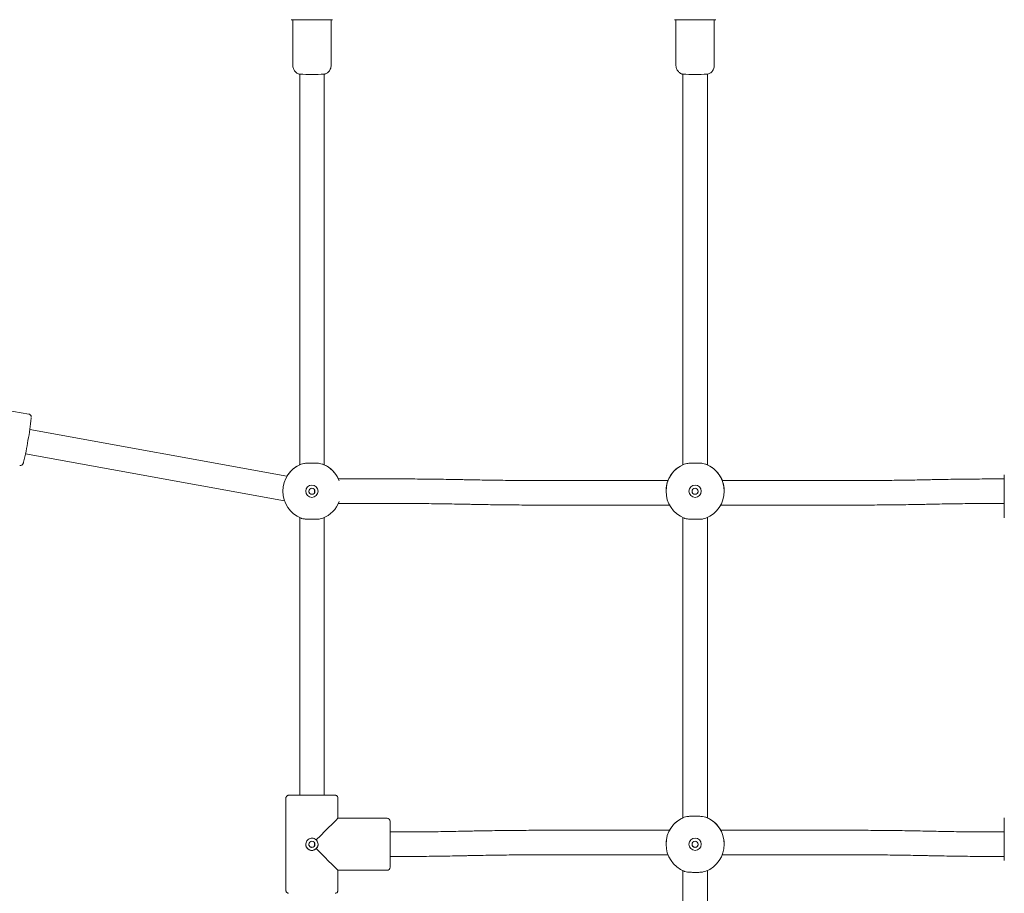
# Model space of a CAD drawing. Units: millimetres. Extents: x 5263 to 5391, y 1985 to 2177.
# Drawn here: x 5342 to 5349, y 2149 to 2155 of the extents above; entities that cross this region are included whole.
import ezdxf

# ---------------------------------------------------------------- set-up
doc = ezdxf.new("R2010")
doc.units = ezdxf.units.MM
doc.styles.get("Standard").update_dxf_attribs({"font": 'arial.ttf'})
doc.dimstyles.new('ISO-25', dxfattribs={"dimtxt": 2.5, "dimasz": 2.5, "dimexe": 1.25, "dimexo": 0.625, "dimtad": 1, "dimtxsty": 'Standard', "dimcen": 2.5, "dimadec": 0, "dimazin": 0, "dimtfac": 1, "dimtmove": 0, "dimatfit": 3, "dimfxl": 1, "dimarcsym": 0})

# ---------------------------------------------------------------- blocks, each defined once
blk = doc.blocks.new('*D2')
at = {"color": 0, "lineweight": -2, "transparency": 16777216}
for p, q in [((5329.5569, 2161.3322), (5376.676, 2161.3322)), ((5375.676, 2158.0302), (5375.676, 2151.6646)), ((5375.676, 2138.0442), (5375.676, 2144.4099)), ((5359.8155, 2134.7422), (5376.676, 2134.7422))]:
    blk.add_line(p, q, dxfattribs=at)
at = {"color": 0, "transparency": 16777216}
for points in [[(5375.1257, 2158.0302), (5376.2264, 2158.0302), (5375.676, 2161.3322)], [(5375.1257, 2138.0442), (5376.2264, 2138.0442), (5375.676, 2134.7422)]]:
    blk.add_solid(points, dxfattribs=at)
at = {"layer": 'Defpoints', "color": 0, "transparency": 16777216}
for p in [(5328.5569, 2161.3322), (5358.8155, 2134.7422), (5375.676, 2134.7422)]:
    blk.add_point(p, dxfattribs=at)
at = {"color": 0, "transparency": 16777216, "insert": (5375.676, 2148.0372), "char_height": 3.5, "attachment_point": 5}
blk.add_mtext('2,70', dxfattribs=at)
blk = doc.blocks.new('*D3')
at = {"color": 0, "lineweight": -2, "transparency": 16777216}
for p, q in [((5330.3688, 2159.1911), (5363.9934, 2159.1911)), ((5362.9934, 2155.8891), (5362.9934, 2150.594)), ((5362.9934, 2138.0442), (5362.9934, 2143.3393)), ((5357.4, 2134.7422), (5363.9934, 2134.7422))]:
    blk.add_line(p, q, dxfattribs=at)
at = {"color": 0, "transparency": 16777216}
for points in [[(5362.443, 2155.8891), (5363.5437, 2155.8891), (5362.9934, 2159.1911)], [(5362.443, 2138.0442), (5363.5437, 2138.0442), (5362.9934, 2134.7422)]]:
    blk.add_solid(points, dxfattribs=at)
at = {"layer": 'Defpoints', "color": 0, "transparency": 16777216}
for p in [(5329.3688, 2159.1911), (5356.4, 2134.7422), (5362.9934, 2134.7422)]:
    blk.add_point(p, dxfattribs=at)
at = {"color": 0, "transparency": 16777216, "insert": (5362.9934, 2146.9667), "char_height": 3.5, "attachment_point": 5}
blk.add_mtext('2,445', dxfattribs=at)

msp = doc.modelspace()

# ---------------------------------------------------------------- linework, layer by layer
at = {"color": 7, "linetype": 'Continuous', "lineweight": 15}
for p, q in [((5344.07515, 2154.99957), (5344.07515, 2154.7014)), ((5344.32515, 2154.7014), (5344.32515, 2154.99957)), ((5346.57515, 2154.99957), (5346.57515, 2154.7014)), ((5346.82515, 2154.7014), (5346.82515, 2154.99957)), ((5344.32515, 2154.7014), (5344.32513, 2154.70141)), ((5346.82515, 2154.7014), (5346.82513, 2154.70141)), ((5344.12015, 2154.64331), (5344.12015, 2152.09603)), ((5344.28015, 2152.09482), (5344.28015, 2154.64331)), ((5346.62015, 2154.64331), (5346.62015, 2152.09603)), ((5346.78015, 2152.09482), (5346.78015, 2154.64331)), ((5342.35244, 2152.42656), (5341.76185, 2152.53047)), ((5344.03678, 2152.021), (5342.35951, 2152.32586)), ((5342.33145, 2152.16834), (5344.02068, 2151.86131)), ((5344.72196, 2152.00374), (5344.37249, 2152.00374)), ((5345.2181, 2151.99835), (5345.21058, 2151.99852)), ((5346.52335, 2151.99317), (5345.7032, 2151.99317)), ((5347.73128, 2151.99317), (5346.87692, 2151.99317)), ((5348.22391, 2151.99852), (5348.21638, 2151.99835)), ((5348.71724, 2152.00374), (5348.71252, 2152.00374)), ((5348.71724, 2151.75064), (5348.71724, 2152.03064)), ((5344.01068, 2151.92852), (5344.01061, 2151.92387)), ((5344.21724, 2151.93394), (5344.21724, 2151.91335)), ((5344.01015, 2151.92387), (5344.01015, 2151.92367)), ((5346.51015, 2151.92387), (5346.51015, 2151.92367)), ((5346.89015, 2151.92367), (5346.89015, 2151.92387)), ((5344.37252, 2151.84374), (5344.72196, 2151.84374)), ((5345.20706, 2151.83856), (5345.21459, 2151.83839)), ((5345.7032, 2151.83317), (5346.53309, 2151.83317)), ((5346.86721, 2151.83317), (5347.73128, 2151.83317)), ((5347.73128, 2151.83333), (5347.73128, 2151.83317)), ((5347.73128, 2151.83317), (5347.735, 2151.83317)), ((5348.2199, 2151.83839), (5348.22742, 2151.83856)), ((5348.71252, 2151.84374), (5348.71724, 2151.84374)), ((5344.12015, 2151.75133), (5344.12015, 2149.94032)), ((5344.28015, 2149.94032), (5344.28015, 2151.75133)), ((5346.62015, 2151.75133), (5346.62015, 2149.79264)), ((5346.78015, 2149.79144), (5346.78015, 2151.75133)), ((5344.03015, 2149.92035), (5344.03015, 2149.32035)), ((5344.37015, 2149.79035), (5344.37015, 2149.92035)), ((5344.69015, 2149.79035), (5344.37015, 2149.79035)), ((5344.71015, 2149.77035), (5344.71015, 2149.47035)), ((5348.71724, 2149.51345), (5348.71724, 2149.79345)), ((5344.72196, 2149.70035), (5344.71015, 2149.70035)), ((5345.2145, 2149.70597), (5345.20697, 2149.70579)), ((5346.53327, 2149.71145), (5345.7032, 2149.71145)), ((5347.73128, 2149.71145), (5346.86703, 2149.71145)), ((5348.22751, 2149.70579), (5348.21999, 2149.70597)), ((5348.71724, 2149.70035), (5348.71252, 2149.70035)), ((5344.21724, 2149.63053), (5344.21724, 2149.61005)), ((5346.51015, 2149.62049), (5346.51015, 2149.62028)), ((5346.51015, 2149.62049), (5346.51015, 2149.62028)), ((5346.89015, 2149.62028), (5346.89015, 2149.62049)), ((5346.89015, 2149.62028), (5346.89015, 2149.62049)), ((5345.7032, 2149.55145), (5346.52306, 2149.55145)), ((5346.87724, 2149.55145), (5347.73128, 2149.55145)), ((5344.71015, 2149.54035), (5344.72196, 2149.54035)), ((5345.21067, 2149.54583), (5345.21819, 2149.54601)), ((5348.21629, 2149.54601), (5348.22382, 2149.54583)), ((5348.71252, 2149.54035), (5348.71724, 2149.54035)), ((5344.37015, 2149.32035), (5344.37015, 2149.45035)), ((5344.37015, 2149.45035), (5344.69015, 2149.45035)), ((5346.62015, 2149.44795), (5346.62015, 2147.29265)), ((5346.78015, 2147.29144), (5346.78015, 2149.44795))]:
    msp.add_line(p, q, dxfattribs=at)
at = {"color": 7, "linetype": 'Continuous', "lineweight": 15, "flags": 128}
for points in [[(5344.12015, 2149.94038), (5344.1181, 2149.94037), (5344.1181, 2149.94034), (5344.12169, 2149.94031), (5344.1287, 2149.94029), (5344.13884, 2149.94026), (5344.15166, 2149.94024), (5344.16659, 2149.94023), (5344.183, 2149.94022), (5344.20015, 2149.94022)], [(5344.20015, 2149.94011), (5344.22305, 2149.94011), (5344.24541, 2149.94012), (5344.26671, 2149.94014), (5344.28645, 2149.94015), (5344.30417, 2149.94018), (5344.31944, 2149.94021), (5344.33193, 2149.94024), (5344.34132, 2149.94027), (5344.34741, 2149.94031), (5344.35004, 2149.94034), (5344.34916, 2149.94038), (5344.34479, 2149.94041), (5344.33703, 2149.94045), (5344.32606, 2149.94048), (5344.31213, 2149.94051), (5344.29559, 2149.94054), (5344.28015, 2149.94055)], [(5344.20015, 2149.94022), (5344.2173, 2149.94022), (5344.23371, 2149.94023), (5344.24864, 2149.94024), (5344.26146, 2149.94026), (5344.2716, 2149.94029), (5344.27861, 2149.94031), (5344.2822, 2149.94034), (5344.2822, 2149.94037), (5344.28015, 2149.94038)]]:
    msp.add_lwpolyline(points, dxfattribs=at)
at = {"color": 7, "linetype": 'Continuous', "lineweight": 15}
for centre, radius in [((5344.20015, 2151.92346), 0.04), ((5344.20015, 2151.92355), 0.02), ((5346.70015, 2151.92346), 0.04), ((5346.70015, 2151.92355), 0.02), ((5344.20015, 2149.62014), 0.02), ((5346.70015, 2149.62009), 0.04), ((5346.70015, 2149.62017), 0.02)]:
    msp.add_circle(centre, radius, dxfattribs=at)
for centre, radius, start, end in [((5344.20015, 2188.12545), 33.12607, 269.766498, 270.233502), ((5346.70015, 2188.12545), 33.12607, 269.766498, 270.233502), ((5344.19979, 2173.41956), 18.77642, 269.756977, 270.245157), ((5346.69979, 2173.41956), 18.77642, 269.756977, 270.245157), ((5340.88667, 2152.54446), 1.4894, 348.79242, 354.46814), ((5340.58342, 2152.53783), 1.78678, 346.263784, 350.891388), ((5344.20015, 2151.92367), 0.19, 111.849443, 248.150557), ((5344.20014, 2151.92408), 0.18999, 114.900243, 149.32325), ((5344.20015, 2151.92367), 0.19, 20.899571, 68.151075), ((5344.20016, 2151.92408), 0.18999, 24.789472, 65.099494), ((5346.70015, 2151.92367), 0.19, 111.849443, 248.150557), ((5346.70015, 2151.92407), 0.19, 114.900822, 158.150993), ((5346.70015, 2151.92367), 0.19, 291.849446, 68.150554), ((5346.70015, 2151.92407), 0.19, 21.84952, 65.098497), ((5344.20015, 2151.92352), 0.04, 180.001974, 359.998026), ((5344.20002, 2151.92347), 0.01987, 179.607753, 0.416313), ((5346.70015, 2151.92352), 0.04, 180.001974, 359.998026), ((5346.70002, 2151.92347), 0.01987, 179.607753, 0.416313), ((5344.20015, 2151.92367), 0.19, 291.849178, 339.100333), ((5344.16376, 2174.23123), 24.29114, 269.732029, 270.085828), ((5344.10503, 2142.95186), 6.98871, 89.876007, 90.449697), ((5344.69015, 2149.77035), 0.02, 0, 90), ((5346.70015, 2149.62028), 0.19, 111.84943, 248.15057), ((5346.70014, 2149.6207), 0.18998, 114.530414, 151.465899), ((5346.70014, 2149.62069), 0.18999, 114.900124, 151.465309), ((5346.70015, 2149.62028), 0.19, 291.84943, 68.15057), ((5346.70016, 2149.62069), 0.18999, 28.534691, 65.099876), ((5344.20015, 2149.62011), 0.04, 180.003002, 269.999746), ((5344.20015, 2149.62011), 0.04, 270.003669, 359.996998), ((5346.70015, 2149.62013), 0.04, 180.00068, 359.99932), ((5344.69015, 2149.47035), 0.02, 270, 0)]:
    msp.add_arc(centre, radius, start, end, dxfattribs=at)
for major_axis, start_param, end_param in [((0.17, 0.17), 4.8787438, 6.2823847), ((0.17, -0.17), 4.8803449, 6.2839859)]:
    msp.add_ellipse((5344.20015, 2149.62035), major_axis=major_axis, ratio=0.0008006, start_param=start_param, end_param=end_param, dxfattribs=at)
for points, knots in [([(5344.0753, 2154.70152), (5344.07525, 2154.70101), (5344.07477, 2154.69597), (5344.07664, 2154.68678), (5344.08077, 2154.67506), (5344.08682, 2154.66531), (5344.09384, 2154.6575), (5344.10138, 2154.65152), (5344.10894, 2154.64725), (5344.11541, 2154.64456), (5344.11937, 2154.64358), (5344.12084, 2154.64322)], [0, 0, 0, 0, 0.0194615, 0.1898656, 0.3445647, 0.4866387, 0.6176109, 0.7378069, 0.8467108, 0.9432439, 1, 1, 1, 1]), ([(5344.28019, 2154.64343), (5344.28258, 2154.6441), (5344.28827, 2154.64569), (5344.2974, 2154.6504), (5344.30658, 2154.65743), (5344.31461, 2154.66674), (5344.3206, 2154.67743), (5344.3245, 2154.68928), (5344.32485, 2154.6975), (5344.32502, 2154.70142)], [0, 0, 0, 0, 0.0943776, 0.2240435, 0.3879485, 0.5311622, 0.6884813, 0.8513194, 1, 1, 1, 1]), ([(5346.5753, 2154.70152), (5346.57525, 2154.70101), (5346.57477, 2154.69597), (5346.57664, 2154.68678), (5346.58077, 2154.67506), (5346.58682, 2154.66531), (5346.59384, 2154.6575), (5346.60138, 2154.65152), (5346.60894, 2154.64725), (5346.61541, 2154.64456), (5346.61937, 2154.64358), (5346.62084, 2154.64322)], [0, 0, 0, 0, 0.0194615, 0.1898656, 0.3445647, 0.4866387, 0.6176109, 0.7378069, 0.8467108, 0.9432439, 1, 1, 1, 1]), ([(5346.78019, 2154.64343), (5346.78258, 2154.6441), (5346.78827, 2154.64569), (5346.7974, 2154.6504), (5346.80658, 2154.65743), (5346.81461, 2154.66674), (5346.8206, 2154.67743), (5346.8245, 2154.68928), (5346.82485, 2154.6975), (5346.82502, 2154.70142)], [0, 0, 0, 0, 0.0943776, 0.2240435, 0.3879485, 0.5311622, 0.6884813, 0.8513194, 1, 1, 1, 1]), ([(5342.36942, 2152.40433), (5342.36943, 2152.4045), (5342.36949, 2152.40572), (5342.36933, 2152.40771), (5342.36875, 2152.41165), (5342.36673, 2152.4168), (5342.36289, 2152.42174), (5342.35778, 2152.42541), (5342.3539, 2152.426), (5342.35244, 2152.42622)], [0, 0, 0, 0, 0.0359648, 0.257948, 0.4407767, 0.5722259, 0.7268197, 0.8969741, 1, 1, 1, 1]), ([(5342.29362, 2152.09204), (5342.29508, 2152.09174), (5342.29877, 2152.09099), (5342.30437, 2152.0925), (5342.30929, 2152.09528), (5342.31256, 2152.09846), (5342.3146, 2152.10135), (5342.31597, 2152.10394), (5342.31717, 2152.1069), (5342.31793, 2152.10902), (5342.31849, 2152.11106), (5342.31857, 2152.11134)], [0, 0, 0, 0, 0.076753, 0.1953085, 0.2944038, 0.3830807, 0.4668347, 0.5669339, 0.713526, 0.9614102, 1, 1, 1, 1]), ([(5344.12944, 2152.10002), (5344.12574, 2152.09844), (5344.11834, 2152.09528), (5344.11613, 2152.0942), (5344.11936, 2152.0957), (5344.12015, 2152.09607)], [0, 0, 0, 0, 0.4293803, 0.8598462, 1, 1, 1, 1]), ([(5344.12944, 2152.10002), (5344.13482, 2152.1016), (5344.14559, 2152.10475), (5344.16996, 2152.10657), (5344.19718, 2152.1072), (5344.22495, 2152.10682), (5344.24985, 2152.10518), (5344.26416, 2152.10252), (5344.2699, 2152.10038), (5344.27086, 2152.10002)], [0, 0, 0, 0, 0.1609273, 0.3218827, 0.4827387, 0.6444744, 0.8063296, 0.967422, 1, 1, 1, 1]), ([(5344.28171, 2152.09534), (5344.28176, 2152.09533), (5344.28189, 2152.09528), (5344.27505, 2152.09822), (5344.27086, 2152.10002)], [0, 0, 0, 0, 0.3889551, 1, 1, 1, 1]), ([(5346.62944, 2152.10002), (5346.62574, 2152.09844), (5346.61834, 2152.09528), (5346.61613, 2152.0942), (5346.61936, 2152.0957), (5346.62015, 2152.09607)], [0, 0, 0, 0, 0.4293803, 0.8598462, 1, 1, 1, 1]), ([(5346.62944, 2152.10002), (5346.63482, 2152.1016), (5346.64559, 2152.10475), (5346.66996, 2152.10657), (5346.69718, 2152.1072), (5346.72495, 2152.10682), (5346.74985, 2152.10518), (5346.76416, 2152.10252), (5346.7699, 2152.10038), (5346.77086, 2152.10002)], [0, 0, 0, 0, 0.1609273, 0.3218827, 0.4827387, 0.6444744, 0.8063296, 0.967422, 1, 1, 1, 1]), ([(5346.78171, 2152.09534), (5346.78176, 2152.09533), (5346.78189, 2152.09528), (5346.77505, 2152.09822), (5346.77086, 2152.10002)], [0, 0, 0, 0, 0.3889551, 1, 1, 1, 1]), ([(5344.37255, 2152.00374), (5344.37222, 2152.00447), (5344.37062, 2152.00807), (5344.37085, 2152.00766), (5344.3724, 2152.00418), (5344.37259, 2152.00374)], [0, 0, 0, 0, 0.1827433, 0.8957187, 1, 1, 1, 1]), ([(5345.21058, 2151.99852), (5345.19908, 2151.99876), (5345.16574, 2151.99948), (5345.10981, 2152.00052), (5345.04263, 2152.00156), (5344.97478, 2152.0024), (5344.9064, 2152.00305), (5344.83764, 2152.00348), (5344.7761, 2152.00371), (5344.73752, 2152.00373), (5344.72196, 2152.00374)], [0, 0, 0, 0, 0.07305556, 0.21194062, 0.35081553, 0.4896746, 0.6285206, 0.76735341, 0.90618399, 1, 1, 1, 1]), ([(5345.7032, 2151.99317), (5345.69117, 2151.99317), (5345.65628, 2151.99319), (5345.59856, 2151.99337), (5345.53024, 2151.99378), (5345.46228, 2151.99439), (5345.39484, 2151.99519), (5345.32808, 2151.9962), (5345.26915, 2151.99726), (5345.23279, 2151.99804), (5345.2181, 2151.99835)], [0, 0, 0, 0, 0.0730542, 0.2118853, 0.3507262, 0.4895611, 0.6283825, 0.7671949, 0.9059903, 1, 1, 1, 1]), ([(5346.5238, 2151.99478), (5346.52527, 2151.99821), (5346.52846, 2152.00566), (5346.5296, 2152.00768), (5346.52667, 2152.00165), (5346.52102, 2151.98816), (5346.51476, 2151.96745), (5346.51045, 2151.94446), (5346.51057, 2151.9293), (5346.51061, 2151.92387)], [0, 0, 0, 0, 0.1338564, 0.290931, 0.4348148, 0.5819821, 0.7427535, 0.9077188, 1, 1, 1, 1]), ([(5346.88969, 2151.92388), (5346.88981, 2151.92748), (5346.8902, 2151.93961), (5346.88708, 2151.95988), (5346.88154, 2151.98183), (5346.87505, 2151.99859), (5346.87094, 2152.00724), (5346.87137, 2152.00642), (5346.8743, 2152.0002), (5346.87623, 2151.99544), (5346.8765, 2151.99478)], [0, 0, 0, 0, 0.06147938, 0.20685999, 0.35686808, 0.51845854, 0.68306558, 0.83413122, 0.97704102, 1, 1, 1, 1]), ([(5348.21638, 2151.99835), (5348.20498, 2151.99811), (5348.17192, 2151.9974), (5348.11644, 2151.99637), (5348.0498, 2151.99533), (5347.98246, 2151.9945), (5347.91459, 2151.99386), (5347.84632, 2151.99342), (5347.78515, 2151.9932), (5347.74678, 2151.99318), (5347.73128, 2151.99317)], [0, 0, 0, 0, 0.0730387, 0.2117976, 0.3505843, 0.4893852, 0.6282043, 0.7670335, 0.9058709, 1, 1, 1, 1]), ([(5348.71252, 2152.00374), (5348.70041, 2152.00373), (5348.66527, 2152.00372), (5348.60716, 2152.00353), (5348.53836, 2152.00313), (5348.46993, 2152.00251), (5348.40199, 2152.0017), (5348.33471, 2152.00068), (5348.27534, 2151.99961), (5348.23869, 2151.99883), (5348.22391, 2151.99852)], [0, 0, 0, 0, 0.07304127, 0.21185756, 0.35068525, 0.48951648, 0.62835589, 0.76720633, 0.90607737, 1, 1, 1, 1]), ([(5344.72196, 2151.84374), (5344.73399, 2151.84373), (5344.76889, 2151.84372), (5344.82661, 2151.84354), (5344.89493, 2151.84313), (5344.96288, 2151.84252), (5345.03032, 2151.84171), (5345.09709, 2151.84071), (5345.15601, 2151.83964), (5345.19238, 2151.83887), (5345.20706, 2151.83856)], [0, 0, 0, 0, 0.0730542, 0.2118853, 0.3507261, 0.4895611, 0.6283826, 0.7671948, 0.9059904, 1, 1, 1, 1]), ([(5345.21459, 2151.83839), (5345.22608, 2151.83814), (5345.25942, 2151.83743), (5345.31535, 2151.83639), (5345.38253, 2151.83535), (5345.45039, 2151.8345), (5345.51876, 2151.83386), (5345.58752, 2151.83342), (5345.64906, 2151.8332), (5345.68765, 2151.83318), (5345.7032, 2151.83317)], [0, 0, 0, 0, 0.0730556, 0.2119408, 0.3508157, 0.4896747, 0.6285207, 0.7673534, 0.906184, 1, 1, 1, 1]), ([(5347.735, 2151.83317), (5347.74587, 2151.83318), (5347.77977, 2151.83319), (5347.83665, 2151.83337), (5347.90544, 2151.83378), (5347.97388, 2151.83439), (5348.04181, 2151.83521), (5348.10909, 2151.83622), (5348.16846, 2151.83729), (5348.20511, 2151.83807), (5348.2199, 2151.83839)], [0, 0, 0, 0, 0.0660635, 0.2059247, 0.3457975, 0.4856737, 0.6255583, 0.765454, 0.9053656, 1, 1, 1, 1]), ([(5348.22742, 2151.83856), (5348.23882, 2151.8388), (5348.27189, 2151.83951), (5348.32736, 2151.84054), (5348.394, 2151.84157), (5348.46134, 2151.84241), (5348.52922, 2151.84305), (5348.59749, 2151.84349), (5348.65865, 2151.84371), (5348.69702, 2151.84373), (5348.71252, 2151.84374)], [0, 0, 0, 0, 0.0730387, 0.2117976, 0.3505841, 0.4893853, 0.6282043, 0.7670334, 0.9058709, 1, 1, 1, 1]), ([(5344.27086, 2151.74732), (5344.26548, 2151.74572), (5344.25471, 2151.74252), (5344.23034, 2151.74066), (5344.20312, 2151.74001), (5344.17535, 2151.7404), (5344.15045, 2151.74208), (5344.13614, 2151.74479), (5344.1304, 2151.74695), (5344.12944, 2151.74732)], [0, 0, 0, 0, 0.1609278, 0.3218847, 0.4827412, 0.6444639, 0.8063193, 0.9674229, 1, 1, 1, 1]), ([(5346.77086, 2151.74732), (5346.76548, 2151.74572), (5346.75471, 2151.74252), (5346.73034, 2151.74066), (5346.70312, 2151.74001), (5346.67535, 2151.7404), (5346.65045, 2151.74208), (5346.63614, 2151.74479), (5346.6304, 2151.74695), (5346.62944, 2151.74732)], [0, 0, 0, 0, 0.1609278, 0.3218847, 0.4827412, 0.6444639, 0.8063193, 0.9674229, 1, 1, 1, 1]), ([(5344.04827, 2149.94026), (5344.04825, 2149.94026), (5344.04803, 2149.94024), (5344.04678, 2149.9401), (5344.04396, 2149.9395), (5344.03983, 2149.93775), (5344.03515, 2149.93413), (5344.03158, 2149.92851), (5344.02981, 2149.92336), (5344.03029, 2149.92056), (5344.03036, 2149.92013)], [0, 0, 0, 0, 0.0045515, 0.0459958, 0.1420308, 0.2960227, 0.488816, 0.7190183, 0.9566612, 1, 1, 1, 1]), ([(5344.36986, 2149.92045), (5344.36985, 2149.9221), (5344.36983, 2149.92588), (5344.36739, 2149.93098), (5344.36397, 2149.93509), (5344.36037, 2149.9377), (5344.35705, 2149.93922), (5344.35446, 2149.93991), (5344.35303, 2149.94017), (5344.35262, 2149.9402), (5344.35262, 2149.9402)], [0, 0, 0, 0, 0.1689466, 0.3880328, 0.5674023, 0.7191237, 0.8449705, 0.9430984, 0.9997809, 1, 1, 1, 1]), ([(5346.62944, 2149.79664), (5346.62574, 2149.79506), (5346.61834, 2149.7919), (5346.61613, 2149.79081), (5346.61936, 2149.79232), (5346.62015, 2149.79268)], [0, 0, 0, 0, 0.4293629, 0.8598299, 1, 1, 1, 1]), ([(5346.62944, 2149.79664), (5346.62574, 2149.79506), (5346.61834, 2149.7919), (5346.61613, 2149.79081), (5346.61936, 2149.79232), (5346.62015, 2149.79268)], [0, 0, 0, 0, 0.4293629, 0.8598299, 1, 1, 1, 1]), ([(5346.62944, 2149.79664), (5346.63482, 2149.79821), (5346.64559, 2149.80136), (5346.66996, 2149.80318), (5346.69718, 2149.80381), (5346.72495, 2149.80343), (5346.74985, 2149.80179), (5346.76416, 2149.79913), (5346.7699, 2149.79699), (5346.77086, 2149.79664)], [0, 0, 0, 0, 0.1609297, 0.3218849, 0.4827408, 0.6444769, 0.8063179, 0.9674222, 1, 1, 1, 1]), ([(5346.62944, 2149.79664), (5346.63482, 2149.79821), (5346.64559, 2149.80136), (5346.66996, 2149.80318), (5346.69718, 2149.80381), (5346.72495, 2149.80343), (5346.74985, 2149.80179), (5346.76416, 2149.79913), (5346.7699, 2149.79699), (5346.77086, 2149.79664)], [0, 0, 0, 0, 0.1609297, 0.3218849, 0.4827408, 0.6444769, 0.8063179, 0.9674222, 1, 1, 1, 1]), ([(5346.78171, 2149.79196), (5346.78176, 2149.79194), (5346.78189, 2149.79189), (5346.77504, 2149.79484), (5346.77086, 2149.79664)], [0, 0, 0, 0, 0.388956, 1, 1, 1, 1]), ([(5346.78171, 2149.79196), (5346.78176, 2149.79194), (5346.78189, 2149.79189), (5346.77504, 2149.79484), (5346.77086, 2149.79664)], [0, 0, 0, 0, 0.388956, 1, 1, 1, 1]), ([(5345.20697, 2149.70579), (5345.19558, 2149.70554), (5345.16252, 2149.70479), (5345.10706, 2149.70371), (5345.04043, 2149.70262), (5344.9731, 2149.70175), (5344.90524, 2149.70107), (5344.83698, 2149.70062), (5344.77582, 2149.70039), (5344.73746, 2149.70036), (5344.72196, 2149.70035)], [0, 0, 0, 0, 0.0730374, 0.2117967, 0.3505787, 0.4893797, 0.6281986, 0.7670274, 0.9058645, 1, 1, 1, 1]), ([(5345.7032, 2149.71145), (5345.69109, 2149.71144), (5345.65595, 2149.71143), (5345.59782, 2149.71123), (5345.52901, 2149.7108), (5345.46056, 2149.71016), (5345.39262, 2149.70931), (5345.32533, 2149.70824), (5345.26594, 2149.70712), (5345.22929, 2149.7063), (5345.2145, 2149.70597)], [0, 0, 0, 0, 0.07304291, 0.21185892, 0.35068635, 0.4895171, 0.62835587, 0.76721026, 0.90607545, 1, 1, 1, 1]), ([(5348.21999, 2149.70597), (5348.20849, 2149.70622), (5348.17514, 2149.70698), (5348.1192, 2149.70806), (5348.05201, 2149.70916), (5347.98414, 2149.71005), (5347.91575, 2149.71072), (5347.84698, 2149.71118), (5347.78543, 2149.71142), (5347.74684, 2149.71144), (5347.73128, 2149.71145)], [0, 0, 0, 0, 0.07305652, 0.21194531, 0.35082405, 0.48968252, 0.62852805, 0.76736524, 0.90619073, 1, 1, 1, 1]), ([(5348.71252, 2149.70035), (5348.70049, 2149.70036), (5348.6656, 2149.70037), (5348.6079, 2149.70056), (5348.53959, 2149.70099), (5348.47165, 2149.70163), (5348.40422, 2149.70248), (5348.33747, 2149.70353), (5348.27855, 2149.70465), (5348.24219, 2149.70546), (5348.22751, 2149.70579)], [0, 0, 0, 0, 0.0730529, 0.2118849, 0.3507267, 0.4895627, 0.6283854, 0.7671992, 0.9059917, 1, 1, 1, 1]), ([(5344.22844, 2149.5918), (5344.2267, 2149.59024), (5344.22161, 2149.58565), (5344.21187, 2149.58121), (5344.19934, 2149.57947), (5344.18686, 2149.58157), (5344.17503, 2149.58801), (5344.16587, 2149.59802), (5344.1605, 2149.6106), (5344.15961, 2149.62419), (5344.16317, 2149.63715), (5344.17071, 2149.64825), (5344.1816, 2149.65639), (5344.19468, 2149.66048), (5344.20819, 2149.65998), (5344.21993, 2149.65568), (5344.22583, 2149.6506), (5344.22844, 2149.64837)], [0, 0, 0, 0, 0.03736283, 0.10963692, 0.16681188, 0.23706361, 0.30725713, 0.37861414, 0.45087541, 0.5218368, 0.59130315, 0.66141083, 0.7332817, 0.8053268, 0.87572126, 0.94522836, 1, 1, 1, 1]), ([(5344.18025, 2149.62023), (5344.18038, 2149.61826), (5344.18066, 2149.6141), (5344.18311, 2149.60929), (5344.18528, 2149.60688), (5344.18601, 2149.60608)], [0, 0, 0, 0, 0.37465348, 0.79152387, 1, 1, 1, 1]), ([(5344.21429, 2149.60608), (5344.21522, 2149.60714), (5344.21762, 2149.60989), (5344.21987, 2149.61483), (5344.2199, 2149.61868), (5344.21991, 2149.62024)], [0, 0, 0, 0, 0.2703218, 0.7038281, 1, 1, 1, 1]), ([(5344.22844, 2149.64837), (5344.22912, 2149.64765), (5344.23291, 2149.64367), (5344.23812, 2149.63489), (5344.24089, 2149.62151), (5344.23906, 2149.60814), (5344.23421, 2149.59816), (5344.22986, 2149.59337), (5344.22844, 2149.5918)], [0, 0, 0, 0, 0.0479077, 0.2643926, 0.4793155, 0.6890928, 0.8980209, 1, 1, 1, 1]), ([(5346.51164, 2149.64173), (5346.51134, 2149.64006), (5346.51017, 2149.63346), (5346.51042, 2149.62603), (5346.51061, 2149.62048)], [0, 0, 0, 0, 0.2533601, 1, 1, 1, 1]), ([(5346.72015, 2149.62022), (5346.71994, 2149.61801), (5346.71951, 2149.61359), (5346.71617, 2149.60768), (5346.71121, 2149.60309), (5346.70491, 2149.6004), (5346.69812, 2149.59995), (5346.69165, 2149.60172), (5346.68606, 2149.60548), (5346.6821, 2149.61092), (5346.68012, 2149.61617), (5346.68035, 2149.61933), (5346.68042, 2149.62021)], [0, 0, 0, 0, 0.10522885, 0.21037261, 0.31749106, 0.42596081, 0.53237212, 0.6365779, 0.74168816, 0.84946654, 0.95768856, 1, 1, 1, 1]), ([(5346.88969, 2149.62049), (5346.88986, 2149.62413), (5346.8902, 2149.63146), (5346.88911, 2149.63829), (5346.88857, 2149.64174)], [0, 0, 0, 0, 0.495834, 1, 1, 1, 1]), ([(5344.18601, 2149.60608), (5344.18686, 2149.60531), (5344.18938, 2149.60304), (5344.19424, 2149.60079), (5344.20053, 2149.59991), (5344.20678, 2149.60097), (5344.21148, 2149.60347), (5344.21369, 2149.60552), (5344.21429, 2149.60608)], [0, 0, 0, 0, 0.109552, 0.3263947, 0.5001672, 0.7104869, 0.920717, 1, 1, 1, 1]), ([(5345.21819, 2149.54601), (5345.22959, 2149.54627), (5345.26264, 2149.54701), (5345.31811, 2149.54809), (5345.38473, 2149.54918), (5345.45206, 2149.55005), (5345.51993, 2149.55073), (5345.58819, 2149.55118), (5345.64934, 2149.55142), (5345.6877, 2149.55144), (5345.7032, 2149.55145)], [0, 0, 0, 0, 0.0730374, 0.2117965, 0.3505788, 0.4893797, 0.6281986, 0.7670274, 0.9058645, 1, 1, 1, 1]), ([(5347.73128, 2149.55145), (5347.74331, 2149.55144), (5347.7782, 2149.55143), (5347.83591, 2149.55124), (5347.90422, 2149.55081), (5347.97216, 2149.55017), (5348.03959, 2149.54932), (5348.10634, 2149.54827), (5348.16525, 2149.54715), (5348.20161, 2149.54634), (5348.21629, 2149.54601)], [0, 0, 0, 0, 0.0730529, 0.2118849, 0.3507267, 0.4895627, 0.6283853, 0.7671992, 0.9059917, 1, 1, 1, 1]), ([(5344.72196, 2149.54035), (5344.73408, 2149.54036), (5344.76922, 2149.54037), (5344.82734, 2149.54057), (5344.89615, 2149.541), (5344.9646, 2149.54164), (5345.03255, 2149.54249), (5345.09984, 2149.54356), (5345.15922, 2149.54468), (5345.19588, 2149.5455), (5345.21067, 2149.54583)], [0, 0, 0, 0, 0.0730429, 0.211859, 0.3506863, 0.489517, 0.6283559, 0.7672103, 0.9060755, 1, 1, 1, 1]), ([(5348.22382, 2149.54583), (5348.23531, 2149.54558), (5348.26866, 2149.54482), (5348.32461, 2149.54374), (5348.3918, 2149.54264), (5348.45967, 2149.54175), (5348.52806, 2149.54108), (5348.59682, 2149.54062), (5348.65837, 2149.54039), (5348.69696, 2149.54036), (5348.71252, 2149.54035)], [0, 0, 0, 0, 0.07305652, 0.21194531, 0.35082421, 0.48968256, 0.62852802, 0.76736521, 0.90619071, 1, 1, 1, 1]), ([(5346.77086, 2149.44393), (5346.76548, 2149.44233), (5346.75471, 2149.43913), (5346.73034, 2149.43727), (5346.70312, 2149.43663), (5346.67535, 2149.43702), (5346.65045, 2149.4387), (5346.63614, 2149.4414), (5346.6304, 2149.44357), (5346.62944, 2149.44393)], [0, 0, 0, 0, 0.1609276, 0.3218843, 0.4827405, 0.6444769, 0.8063194, 0.9674229, 1, 1, 1, 1]), ([(5346.77086, 2149.44393), (5346.76548, 2149.44233), (5346.75471, 2149.43913), (5346.73034, 2149.43727), (5346.70312, 2149.43663), (5346.67535, 2149.43702), (5346.65045, 2149.4387), (5346.63614, 2149.4414), (5346.6304, 2149.44357), (5346.62944, 2149.44393)], [0, 0, 0, 0, 0.1609276, 0.3218843, 0.4827405, 0.6444769, 0.8063194, 0.9674229, 1, 1, 1, 1]), ([(5344.03036, 2149.32014), (5344.0305, 2149.31796), (5344.03077, 2149.31376), (5344.03372, 2149.30854), (5344.03723, 2149.30485), (5344.04081, 2149.30253), (5344.04395, 2149.30126), (5344.0462, 2149.30071), (5344.0471, 2149.30059), (5344.04727, 2149.30057)], [0, 0, 0, 0, 0.2281092, 0.4399868, 0.6154706, 0.7637231, 0.8854361, 0.9775545, 1, 1, 1, 1]), ([(5344.35188, 2149.30043), (5344.35211, 2149.30045), (5344.35268, 2149.3005), (5344.35545, 2149.30093), (5344.35953, 2149.3024), (5344.36448, 2149.30594), (5344.36828, 2149.31115), (5344.37029, 2149.31654), (5344.36995, 2149.31968), (5344.36986, 2149.32045)], [0, 0, 0, 0, 0.0358418, 0.0910078, 0.2893998, 0.4566094, 0.6879185, 0.9231045, 1, 1, 1, 1])]:
    msp.add_open_spline(points, degree=3, knots=knots, dxfattribs=at)

# ---------------------------------------------------------------- dimensions: what is measured, and where the dimension line sits
for base, p1, p2, text, picture, middle in [((5375.67603, 2134.74222), (5328.55687, 2161.33222), (5358.81549, 2134.74222), '2,70', '*D2', (5375.67603, 2148.03722)), ((5362.99336, 2134.74222), (5329.36883, 2159.19112), (5356.4, 2134.74222), '2,445', '*D3', (5362.99336, 2146.96667))]:
    dim = msp.add_linear_dim(base=base, p1=p1, p2=p2, angle=90, text=text, dimstyle='ISO-25', override={"dimtxt": 3.5, "dimasz": 3.302, "dimexe": 1, "dimexo": 1, "dimgap": 1.524, "dimtih": 1, "dimtoh": 1, "dimlfac": 100, "dimzin": 0, "dimadec": 2, "dimtzin": 0})
    dim.commit()
    dim.dimension.update_dxf_attribs({"geometry": picture, "text_midpoint": middle})

doc.saveas('drawing.dxf')
